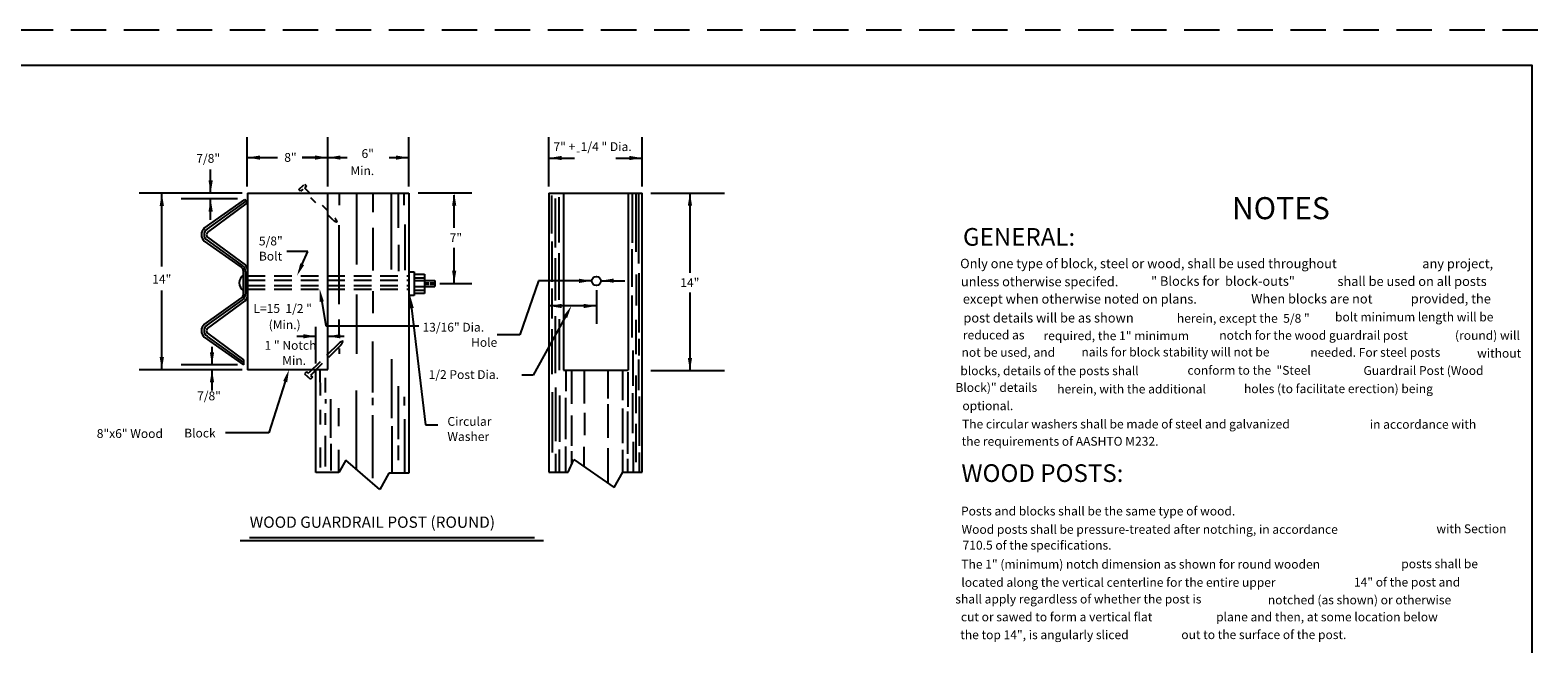
# Model space of a CAD drawing. Extents: x 34.8 to 70.2, y 60.2 to 82.2.
# Drawn here: x 48.7 to 70, y 73.5 to 82.2 of the extents above; entities that cross this region are included whole.
import ezdxf

# ---------------------------------------------------------------- set-up
doc = ezdxf.new("R2010")
doc.units = 0
for name, pattern in [('DASHED', [0.75, 0.5, -0.25]), ('DOT', [0.25, 0, -0.25]), ('HIDDEN', [0.375, 0.25, -0.125])]:
    doc.linetypes.add(name, pattern=pattern)
for name, color, linetype in [('1', 7, 'CONTINUOUS'), ('2', 7, 'CONTINUOUS'), ('3', 7, 'CONTINUOUS')]:
    doc.layers.add(name, color=color, linetype=linetype)
doc.styles.add('MONOTXT', font='MONOTXT', dxfattribs={"height": 0.2})

# ---------------------------------------------------------------- blocks, each defined once
blk = doc.blocks.new('ARR')
at = {"layer": '2', "color": 2, "linetype": 'CONTINUOUS'}
blk.add_solid([(-0.18, 0.03), (-0.18, -0.03), (0, 0)], dxfattribs=at)

msp = doc.modelspace()

# ---------------------------------------------------------------- linework, layer by layer
at = {"layer": '1', "color": 4, "linetype": 'DASHED'}
msp.add_line((70.032083, 82.176667), (34.832083, 82.176667), dxfattribs=at)
at = {"layer": '1', "color": 140, "linetype": 'CONTINUOUS'}
for q in [(37.44875, 81.676667), (69.94875, 60.676667)]:
    msp.add_line((69.94875, 81.676667), q, dxfattribs=at)
at = {"layer": '1', "color": 132, "linetype": 'CONTINUOUS'}
for p, q in [((51.17, 79.371917), (51.7435, 79.777583)), ((51.17, 79.371917), (51.7435, 79.777583)), ((51.785, 79.733833), (51.7435, 79.777583)), ((51.785, 79.870917), (51.785, 77.373833)), ((51.785, 79.870917), (54.06225, 79.870917)), ((51.785, 79.870917), (51.785, 77.373833)), ((52.918, 77.373833), (52.918, 79.870917)), ((54.06225, 79.870917), (54.06225, 75.9085)), ((56.044667, 79.870917), (57.364667, 79.870917)), ((56.044667, 79.870917), (56.044667, 75.922333)), ((57.364667, 75.922333), (57.364667, 79.870917)), ((51.219, 79.31525), (51.785, 79.733833)), ((51.219, 79.31525), (51.785, 79.733833)), ((51.17, 79.19075), (51.692417, 78.82125)), ((51.17, 79.19075), (51.692417, 78.82125)), ((51.219, 79.247417), (51.74775, 78.856333)), ((51.219, 79.247417), (51.74775, 78.856333)), ((51.17, 78.01325), (51.692417, 78.382667)), ((51.17, 78.01325), (51.692417, 78.382667)), ((51.219, 77.956583), (51.74775, 78.347583)), ((51.219, 77.956583), (51.74775, 78.347583)), ((51.17, 77.832), (51.726667, 77.438333)), ((51.17, 77.832), (51.726667, 77.438333)), ((51.210833, 77.8435), (51.726667, 77.47325)), ((51.219, 77.88875), (51.726667, 77.51325)), ((51.219, 77.88875), (51.726667, 77.51325)), ((51.726667, 77.51325), (51.726667, 77.438333)), ((51.785, 77.373833), (52.918, 77.373833)), ((51.785, 77.373833), (52.918, 77.373833)), ((52.750667, 75.918833), (52.750667, 77.373833)), ((53.073083, 75.918833), (52.750667, 75.918833)), ((53.17575, 76.089833), (53.073083, 75.918833)), ((53.6545, 75.674583), (53.17575, 76.089833)), ((56.044667, 75.922333), (56.316833, 75.922333)), ((56.3985, 76.09925), (56.97, 75.704583)), ((56.97, 75.704583), (57.0925, 75.922333)), ((57.0925, 75.922333), (57.364667, 75.922333)), ((53.7815, 75.9085), (53.6545, 75.674583)), ((54.06225, 75.9085), (53.7815, 75.9085))]:
    msp.add_line(p, q, dxfattribs=at)
at = {"layer": '1', "color": 233, "linetype": 'CONTINUOUS'}
for p, q in [((51.210833, 79.360417), (51.763083, 79.756917)), ((51.210833, 79.360417), (51.763083, 79.756917)), ((51.785, 79.733833), (51.7435, 79.777583)), ((51.785, 79.870917), (54.06225, 79.870917)), ((51.785, 79.870917), (51.785, 77.370833)), ((52.918, 77.373833), (52.918, 79.870917)), ((53.085417, 79.699833), (53.085417, 79.870917)), ((53.085417, 79.699833), (53.085417, 79.870917)), ((53.329667, 78.8605), (53.329667, 79.870917)), ((53.329667, 78.8605), (53.329667, 79.870917)), ((53.561417, 79.599583), (53.561417, 79.870917)), ((53.561417, 79.599583), (53.561417, 79.870917)), ((53.818167, 78.791583), (53.818167, 79.870917)), ((53.818167, 78.791583), (53.818167, 79.870917)), ((53.918333, 79.380333), (53.918333, 79.870917)), ((53.918333, 79.380333), (53.918333, 79.870917)), ((53.993167, 79.870917), (53.993167, 79.697417)), ((53.993167, 79.870917), (53.993167, 79.697417)), ((54.06225, 79.870917), (54.06225, 75.9085)), ((56.044667, 79.870917), (57.364667, 79.870917)), ((56.044667, 79.870917), (56.044667, 75.922333)), ((56.084083, 79.837083), (56.084083, 79.298583)), ((56.084083, 79.837083), (56.084083, 79.298583)), ((56.133, 79.79625), (56.133, 79.09875)), ((56.133, 79.79625), (56.133, 79.09875)), ((56.186083, 79.812583), (56.186083, 79.172167)), ((56.186083, 79.812583), (56.186083, 79.172167)), ((56.249667, 79.870917), (56.249667, 77.364833)), ((56.249667, 79.870917), (56.249667, 77.364833)), ((57.1655, 79.870917), (57.1655, 77.364833)), ((57.1655, 79.870917), (57.1655, 77.364833)), ((57.224917, 79.870917), (57.224917, 79.168083)), ((57.224917, 79.870917), (57.224917, 79.168083)), ((57.272917, 79.870917), (57.272917, 79.037917)), ((57.272917, 79.870917), (57.272917, 79.037917)), ((57.314, 79.870917), (57.314, 78.873417)), ((57.314, 79.870917), (57.314, 78.873417)), ((57.364667, 75.922333), (57.364667, 79.870917)), ((53.079167, 78.29675), (53.079167, 79.417917)), ((53.079167, 78.29675), (53.079167, 79.417917)), ((53.561417, 78.772833), (53.561417, 79.380333)), ((53.561417, 78.772833), (53.561417, 79.380333)), ((54.012333, 78.779083), (54.012333, 79.42425)), ((54.012333, 78.779083), (54.012333, 79.42425)), ((51.210833, 79.20225), (51.70625, 78.846583)), ((51.210833, 79.20225), (51.70625, 78.846583)), ((53.924667, 78.766583), (53.924667, 79.136083)), ((53.924667, 78.766583), (53.924667, 79.136083)), ((56.088167, 79.184417), (56.088167, 78.613333)), ((56.088167, 79.184417), (56.088167, 78.613333)), ((56.133, 78.951917), (56.133, 78.35225)), ((56.133, 78.951917), (56.133, 78.35225)), ((56.186083, 79.02125), (56.186083, 78.360417)), ((56.186083, 79.02125), (56.186083, 78.360417)), ((57.218083, 79.079), (57.218083, 78.5445)), ((57.218083, 79.079), (57.218083, 78.5445)), ((51.754333, 78.763167), (51.754333, 78.440833)), ((51.754333, 78.763167), (51.754333, 78.440833)), ((54.06225, 78.754917), (54.14175, 78.754917)), ((54.06225, 78.754917), (54.14175, 78.754917)), ((54.14175, 78.754917), (54.14175, 78.41975)), ((54.14175, 78.754917), (54.14175, 78.41975)), ((54.14175, 78.72325), (54.285167, 78.72325)), ((54.14175, 78.72325), (54.285167, 78.72325)), ((54.285167, 78.72325), (54.285167, 78.44975)), ((54.285167, 78.72325), (54.285167, 78.44975)), ((57.279417, 78.718083), (57.279417, 78.27925)), ((57.279417, 78.718083), (57.279417, 78.27925)), ((57.31775, 78.735083), (57.31775, 77.9)), ((57.31775, 78.735083), (57.31775, 77.9)), ((53.561417, 78.1715), (53.561417, 78.484667)), ((53.561417, 78.1715), (53.561417, 78.484667)), ((54.14175, 78.671583), (54.285167, 78.671583)), ((54.14175, 78.671583), (54.285167, 78.671583)), ((54.14175, 78.6315), (54.285167, 78.6315)), ((54.14175, 78.6315), (54.285167, 78.6315)), ((54.14175, 78.5465), (54.285167, 78.5465)), ((54.14175, 78.5465), (54.285167, 78.5465)), ((54.14175, 78.498167), (54.285167, 78.498167)), ((54.14175, 78.498167), (54.285167, 78.498167)), ((54.285167, 78.6315), (54.433583, 78.6315)), ((54.285167, 78.6315), (54.433583, 78.6315)), ((54.285167, 78.5465), (54.433583, 78.5465)), ((54.285167, 78.5465), (54.433583, 78.5465)), ((54.3085, 78.611417), (54.3085, 78.566083)), ((54.3085, 78.611417), (54.3085, 78.566083)), ((54.3385, 78.611417), (54.3385, 78.566083)), ((54.3385, 78.611417), (54.3385, 78.566083)), ((54.37525, 78.611417), (54.37525, 78.566083)), ((54.37525, 78.611417), (54.37525, 78.566083)), ((54.40525, 78.611417), (54.40525, 78.566083)), ((54.40525, 78.611417), (54.40525, 78.566083)), ((54.433583, 78.6315), (54.433583, 78.5465)), ((54.433583, 78.6315), (54.433583, 78.5465)), ((56.085417, 78.519), (56.085417, 78.093583)), ((56.085417, 78.519), (56.085417, 78.093583)), ((51.210833, 78.00175), (51.70625, 78.357417)), ((51.210833, 78.00175), (51.70625, 78.357417)), ((53.329667, 77.59525), (53.329667, 78.434583)), ((53.329667, 77.59525), (53.329667, 78.434583)), ((54.14175, 78.41975), (54.06225, 78.41975)), ((54.14175, 78.41975), (54.06225, 78.41975)), ((54.285167, 78.44975), (54.14175, 78.44975)), ((54.285167, 78.44975), (54.14175, 78.44975)), ((57.218083, 78.421083), (57.218083, 77.824917)), ((57.218083, 78.421083), (57.218083, 77.824917)), ((53.079167, 77.858333), (53.079167, 78.083833)), ((53.079167, 77.858333), (53.079167, 78.083833)), ((56.134333, 78.131167), (56.134333, 77.32175)), ((56.134333, 78.131167), (56.134333, 77.32175)), ((56.190833, 78.086), (56.190833, 77.363167)), ((56.190833, 78.086), (56.190833, 77.363167)), ((57.275167, 78.07475), (57.275167, 77.589)), ((57.275167, 78.07475), (57.275167, 77.589)), ((51.210833, 77.8435), (51.726667, 77.47325)), ((56.085417, 77.943), (56.085417, 77.30675)), ((56.085417, 77.943), (56.085417, 77.30675)), ((53.085417, 77.59525), (53.085417, 77.670417)), ((53.085417, 77.59525), (53.085417, 77.670417)), ((53.556583, 77.0475), (53.556583, 77.770667)), ((53.556583, 77.0475), (53.556583, 77.770667)), ((57.232, 77.642), (57.232, 77.14425)), ((57.232, 77.642), (57.232, 77.14425)), ((57.31775, 77.806333), (57.31775, 77.572)), ((57.31775, 77.806333), (57.31775, 77.572)), ((51.726667, 77.51325), (51.726667, 77.438333)), ((53.8255, 76.686), (53.8255, 77.5215)), ((53.8255, 76.686), (53.8255, 77.5215)), ((57.3125, 77.513417), (57.3125, 77.07975)), ((57.3125, 77.513417), (57.3125, 77.07975)), ((52.750667, 75.918833), (52.750667, 77.373833)), ((52.813917, 77.008417), (52.809083, 77.373833)), ((52.813917, 77.008417), (52.809083, 77.373833)), ((52.88725, 77.0475), (52.88725, 77.257583)), ((52.88725, 77.0475), (52.88725, 77.257583)), ((56.249667, 77.364833), (57.1655, 77.364833)), ((56.249667, 77.364833), (57.1655, 77.364833)), ((56.283583, 77.364833), (56.283583, 77.068417)), ((56.283583, 77.364833), (56.283583, 77.068417)), ((56.364167, 77.364833), (56.364167, 76.888333)), ((56.364167, 77.364833), (56.364167, 76.888333)), ((56.544333, 77.364833), (56.544333, 76.893)), ((56.544333, 77.364833), (56.544333, 76.893)), ((56.880917, 77.364833), (56.880917, 76.964167)), ((56.880917, 77.364833), (56.880917, 76.964167)), ((57.08475, 77.364833), (57.08475, 76.940417)), ((57.08475, 77.364833), (57.08475, 76.940417)), ((57.160583, 77.338583), (57.160583, 76.845667)), ((57.160583, 77.338583), (57.160583, 76.845667)), ((57.277583, 76.756083), (57.277583, 77.29125)), ((57.277583, 76.756083), (57.277583, 77.29125)), ((53.32225, 75.96275), (53.32225, 77.076833)), ((53.32225, 75.96275), (53.32225, 77.076833)), ((53.918083, 76.387917), (53.918083, 77.140333)), ((53.918083, 76.387917), (53.918083, 77.140333)), ((54.001167, 76.86675), (54.001167, 76.988917)), ((54.001167, 76.86675), (54.001167, 76.988917)), ((56.094, 77.054167), (56.094, 76.201)), ((56.094, 77.054167), (56.094, 76.201)), ((56.136667, 77.120583), (56.136667, 76.362167)), ((56.136667, 77.120583), (56.136667, 76.362167)), ((56.1935, 77.00675), (56.1935, 76.352667)), ((56.1935, 77.00675), (56.1935, 76.352667)), ((57.22825, 77.03875), (57.22825, 76.473417)), ((57.22825, 77.03875), (57.22825, 76.473417)), ((57.323083, 76.99325), (57.323083, 76.296083)), ((57.323083, 76.99325), (57.323083, 76.296083)), ((52.813917, 76.598), (52.813917, 76.803167)), ((52.813917, 76.598), (52.813917, 76.803167)), ((52.892083, 76.891167), (52.892083, 76.954667)), ((52.892083, 76.891167), (52.892083, 76.954667)), ((52.96075, 76.4075), (52.96075, 76.95475)), ((52.96075, 76.4075), (52.96075, 76.95475)), ((53.073083, 76.573583), (53.073083, 76.827667)), ((53.073083, 76.573583), (53.073083, 76.827667)), ((53.556583, 76.871583), (53.556583, 76.97425)), ((53.556583, 76.871583), (53.556583, 76.97425)), ((56.278833, 76.973583), (56.278833, 76.390583)), ((56.278833, 76.973583), (56.278833, 76.390583)), ((56.880917, 76.883583), (56.880917, 76.404833)), ((56.880917, 76.883583), (56.880917, 76.404833)), ((57.08475, 76.821917), (57.08475, 76.33375)), ((57.08475, 76.821917), (57.08475, 76.33375)), ((57.155833, 76.77925), (57.155833, 76.182083)), ((57.155833, 76.77925), (57.155833, 76.182083)), ((52.88725, 76.593083), (52.88725, 76.754333)), ((52.88725, 76.593083), (52.88725, 76.754333)), ((53.556833, 75.83575), (53.556833, 76.729917)), ((53.556833, 75.83575), (53.556833, 76.729917)), ((53.830417, 75.9085), (53.830417, 76.573583)), ((53.830417, 75.9085), (53.830417, 76.573583)), ((54.006, 75.9085), (54.006, 76.67125)), ((54.006, 75.9085), (54.006, 76.67125)), ((56.364167, 76.722417), (56.364167, 76.295833)), ((56.364167, 76.722417), (56.364167, 76.295833)), ((56.549083, 76.760333), (56.549083, 76.44275)), ((56.549083, 76.760333), (56.549083, 76.44275)), ((57.281083, 76.062167), (57.281083, 76.60525)), ((57.281083, 76.062167), (57.281083, 76.60525)), ((52.88725, 76.001833), (52.88725, 76.43675)), ((52.88725, 76.001833), (52.88725, 76.43675)), ((57.238833, 76.352833), (57.238833, 75.922333)), ((57.238833, 76.352833), (57.238833, 75.922333)), ((52.813917, 75.98725), (52.813917, 76.270583)), ((52.813917, 75.98725), (52.813917, 76.270583)), ((52.965667, 75.94325), (52.965667, 76.324417)), ((52.965667, 75.94325), (52.965667, 76.324417)), ((53.07525, 75.922417), (53.07525, 76.236417)), ((53.07525, 75.922417), (53.07525, 76.236417)), ((53.918083, 76.089833), (53.918083, 76.299917)), ((53.918083, 76.089833), (53.918083, 76.299917)), ((56.136667, 76.182083), (56.136667, 75.922333)), ((56.136667, 76.182083), (56.136667, 75.922333)), ((56.188833, 76.243667), (56.188833, 75.922333)), ((56.188833, 76.243667), (56.188833, 75.922333)), ((56.278833, 76.286333), (56.278833, 75.922333)), ((56.278833, 76.286333), (56.278833, 75.922333)), ((56.364167, 76.22), (56.364167, 76.024917)), ((56.364167, 76.22), (56.364167, 76.024917)), ((56.539583, 76.281583), (56.539583, 76.001833)), ((56.539583, 76.281583), (56.539583, 76.001833)), ((56.880917, 76.262667), (56.880917, 75.766167)), ((56.880917, 76.262667), (56.880917, 75.766167)), ((57.08475, 76.238917), (57.08475, 75.9085)), ((57.08475, 76.238917), (57.08475, 75.9085)), ((57.323083, 76.201833), (57.323083, 75.922333)), ((57.323083, 76.201833), (57.323083, 75.922333)), ((53.073083, 75.918833), (52.750667, 75.918833)), ((53.17575, 76.089833), (53.073083, 75.918833)), ((53.6545, 75.674583), (53.17575, 76.089833)), ((56.044667, 75.922333), (56.316833, 75.922333)), ((56.316833, 75.922333), (56.3985, 76.09925)), ((56.316833, 75.922333), (56.3985, 76.09925)), ((56.3985, 76.09925), (56.97, 75.704583)), ((56.97, 75.704583), (57.0925, 75.922333)), ((57.0925, 75.922333), (57.364667, 75.922333)), ((57.155833, 76.110917), (57.155833, 75.922333)), ((57.155833, 76.110917), (57.155833, 75.922333)), ((53.7815, 75.9085), (53.6545, 75.674583)), ((54.06225, 75.9085), (53.7815, 75.9085))]:
    msp.add_line(p, q, dxfattribs=at)
at = {"layer": '1', "color": 7, "linetype": 'CONTINUOUS'}
msp.add_line((51.726, 78.44075), (51.726, 78.763083), dxfattribs=at)
at = {"layer": '1', "color": 2, "linetype": 'DOT'}
msp.add_lwpolyline([(52.508, 79.92225), (52.591667, 79.998667), (52.617167, 79.97025), (52.590667, 79.946583), (53.022435, 79.513446, -0.14994), (53.050601, 79.463289, -0.147737), (52.99575, 79.488583), (52.568833, 79.911917), (52.560333, 79.919667), (52.53325, 79.8955), (52.508, 79.92225), (52.591667, 79.998667)], format="xyb", dxfattribs=at)
at = {"layer": '1', "color": 233, "linetype": 'CONTINUOUS'}
msp.add_circle((56.717583, 78.62525), 0.06444, dxfattribs=at)
msp.add_circle((56.717583, 78.62525), 0.06444, dxfattribs=at)
at = {"layer": '1', "color": 132, "linetype": 'CONTINUOUS'}
for centre, radius, start, end in [((51.254333, 79.283167), 0.122406, 133.542117, 180.876203), ((51.254333, 79.283167), 0.122406, 133.542117, 180.876203), ((51.254333, 79.2795), 0.122406, 179.123794, 226.457881), ((51.252417, 79.28175), 0.04791, 180.447711, 225.713425), ((51.658083, 78.766083), 0.127251, 358.754367, 45.205594), ((51.658083, 78.44075), 0.096292, 300.055728, 0.020269), ((51.658083, 78.437917), 0.127251, 314.7944, 1.245628), ((51.658083, 78.437917), 0.127251, 314.7944, 1.245628), ((51.254333, 77.9245), 0.122406, 133.542117, 180.876203), ((51.254333, 77.9245), 0.122406, 133.542117, 180.876203), ((51.254333, 77.92075), 0.122406, 179.123794, 226.457881), ((51.254333, 77.92075), 0.122406, 179.123794, 226.457881), ((51.252417, 77.92225), 0.04791, 134.286572, 179.552286), ((51.252417, 77.923), 0.04791, 180.447711, 225.713425), ((51.252417, 77.923), 0.04791, 180.447711, 225.713425)]:
    msp.add_arc(centre, radius, start, end, dxfattribs=at)
at = {"layer": '1', "color": 233, "linetype": 'CONTINUOUS'}
for centre, radius, start, end in [((51.253917, 79.285833), 0.086203, 120.03825, 182.987283), ((51.253917, 79.285833), 0.086203, 120.03825, 182.987283), ((51.254333, 79.2795), 0.122406, 179.123794, 226.457881), ((51.253917, 79.276833), 0.086203, 177.012711, 239.961744), ((51.253917, 79.276833), 0.086203, 177.012711, 239.961744), ((51.252417, 79.281), 0.04791, 134.286572, 179.552286), ((51.252417, 79.281), 0.04791, 134.286572, 179.552286), ((51.252417, 79.28175), 0.04791, 180.447711, 225.713425), ((51.802917, 78.600083), 0.135846, 123.837981, 236.162017), ((51.658417, 78.762917), 0.067563, 0.147319, 59.767297), ((51.658417, 78.762917), 0.067563, 0.147319, 59.767297), ((51.658083, 78.76325), 0.096292, 359.979728, 59.944269), ((51.658083, 78.76325), 0.096292, 359.979728, 59.944269), ((51.658083, 78.766083), 0.127251, 358.754367, 45.205594), ((51.658083, 78.44075), 0.096292, 300.055728, 0.020269), ((51.253917, 77.927167), 0.086203, 120.03825, 182.987283), ((51.253917, 77.927167), 0.086203, 120.03825, 182.987283), ((51.253917, 77.918167), 0.086203, 177.012711, 239.961744), ((51.253917, 77.918167), 0.086203, 177.012711, 239.961744), ((51.252417, 77.92225), 0.04791, 134.286572, 179.552286)]:
    msp.add_arc(centre, radius, start, end, dxfattribs=at)
at = {"layer": '1', "color": 7, "linetype": 'CONTINUOUS'}
msp.add_arc((51.658417, 78.441083), 0.067563, 300.232697, 359.852675, dxfattribs=at)
msp.add_arc((51.658417, 78.441083), 0.067563, 300.232697, 359.852675, dxfattribs=at)
at = {"layer": '1', "color": 140, "linetype": 'CONTINUOUS'}
msp.add_point((69.94875, 81.676667), dxfattribs=at)
at = {"layer": '2', "color": 2, "linetype": 'CONTINUOUS'}
for p, q in [((51.779417, 79.96575), (51.779417, 80.663583)), ((51.779417, 79.96575), (51.779417, 80.663583)), ((52.918, 79.96575), (52.918, 80.663583)), ((52.918, 79.96575), (52.918, 80.663583)), ((54.06225, 79.96575), (54.06225, 80.663583)), ((54.06225, 79.96575), (54.06225, 80.663583)), ((56.044667, 79.96575), (56.044667, 80.663583)), ((56.044667, 79.96575), (56.044667, 80.663583)), ((57.364667, 79.96575), (57.364667, 80.663583)), ((57.364667, 79.96575), (57.364667, 80.663583)), ((51.261333, 79.869167), (51.261333, 80.203083)), ((51.261333, 79.869167), (51.261333, 80.203083)), ((51.779417, 80.372917), (52.207167, 80.372917)), ((51.779417, 80.372917), (52.207167, 80.372917)), ((52.554333, 80.372917), (53.190417, 80.372917)), ((52.733417, 80.372917), (52.554333, 80.372917)), ((52.554333, 80.372917), (53.190417, 80.372917)), ((52.733417, 80.372917), (52.554333, 80.372917)), ((53.787, 80.372917), (54.06225, 80.372917)), ((53.787, 80.372917), (54.06225, 80.372917)), ((56.044667, 80.366917), (56.409083, 80.366917)), ((56.044667, 80.366917), (56.409083, 80.366917)), ((56.992333, 80.366917), (57.364667, 80.366917)), ((56.992333, 80.366917), (57.364667, 80.366917)), ((51.705917, 79.869167), (50.249333, 79.869167)), ((51.705917, 79.869167), (50.249333, 79.869167)), ((50.570917, 78.832), (50.570917, 79.869167)), ((50.570917, 78.832), (50.570917, 79.869167)), ((51.639667, 79.7885), (50.845167, 79.7885)), ((51.639667, 79.7885), (50.845167, 79.7885)), ((51.261333, 79.49325), (51.261333, 79.7885)), ((51.261333, 79.49325), (51.261333, 79.7885)), ((54.196833, 79.873917), (54.954917, 79.873917)), ((54.196833, 79.873917), (54.954917, 79.873917)), ((54.705667, 79.376833), (54.705667, 79.839)), ((54.705667, 79.376833), (54.705667, 79.839)), ((57.485333, 79.870917), (58.527, 79.870917)), ((57.485333, 79.870917), (58.527, 79.870917)), ((58.040417, 79.870917), (58.040417, 78.744)), ((58.040417, 79.870917), (58.040417, 78.744)), ((52.637667, 79.04225), (52.33675, 79.04225)), ((52.637667, 79.04225), (52.33675, 79.04225)), ((52.557333, 78.86525), (52.637667, 79.04225)), ((52.557333, 78.86525), (52.637667, 79.04225)), ((54.705667, 78.59275), (54.705667, 79.095833)), ((54.705667, 78.59275), (54.705667, 79.095833)), ((50.570917, 77.370833), (50.570917, 78.492583)), ((50.570917, 77.370833), (50.570917, 78.492583)), ((54.502083, 78.59275), (54.954917, 78.59275)), ((54.502083, 78.59275), (54.954917, 78.59275)), ((55.9005, 78.6285), (55.636417, 77.864333)), ((55.9005, 78.6285), (55.636417, 77.864333)), ((56.653167, 78.6285), (55.9005, 78.6285)), ((56.653167, 78.6285), (55.9005, 78.6285)), ((56.718833, 78.495667), (56.718833, 78.019333)), ((56.718833, 78.495667), (56.718833, 78.019333)), ((56.78175, 78.631), (57.12175, 78.631)), ((56.78175, 78.631), (57.12175, 78.631)), ((52.833333, 78.334917), (52.8895, 77.989833)), ((52.833333, 78.334917), (52.8895, 77.989833)), ((56.718833, 78.272833), (56.044667, 78.272833)), ((56.718833, 78.272833), (56.044667, 78.272833)), ((58.040417, 78.465), (58.040417, 77.358917)), ((58.040417, 78.465), (58.040417, 77.358917)), ((54.104583, 78.241), (54.298167, 76.592917)), ((54.104583, 78.241), (54.298167, 76.592917)), ((56.276417, 78.115417), (55.822417, 77.295917)), ((56.276417, 78.115417), (55.822417, 77.295917)), ((52.482417, 77.844333), (52.750167, 77.844333)), ((52.482417, 77.844333), (52.750167, 77.844333)), ((52.750167, 77.457583), (52.750167, 77.97825)), ((52.750167, 77.457583), (52.750167, 77.97825)), ((52.8895, 77.989833), (54.206583, 77.989833)), ((52.8895, 77.989833), (54.206583, 77.989833)), ((52.918, 77.844333), (53.151917, 77.844333)), ((52.918, 77.844333), (53.151917, 77.844333)), ((55.636417, 77.864333), (55.312833, 77.864333)), ((55.636417, 77.864333), (55.312833, 77.864333)), ((51.2805, 77.696167), (51.2805, 77.437833)), ((51.2805, 77.696167), (51.2805, 77.437833)), ((51.639667, 77.437833), (50.845167, 77.437833)), ((51.639667, 77.437833), (50.845167, 77.437833)), ((51.705917, 77.370833), (50.249333, 77.370833)), ((51.705917, 77.370833), (50.249333, 77.370833)), ((51.2805, 77.370833), (51.2805, 77.0775)), ((51.2805, 77.370833), (51.2805, 77.0775)), ((52.315667, 77.202417), (52.08475, 76.480083)), ((52.315667, 77.202417), (52.08475, 76.480083)), ((55.822417, 77.295917), (55.6625, 77.295917)), ((55.822417, 77.295917), (55.6625, 77.295917)), ((57.485333, 77.358917), (58.527, 77.358917)), ((57.485333, 77.358917), (58.527, 77.358917)), ((54.298167, 76.592917), (54.476167, 76.592917)), ((54.298167, 76.592917), (54.476167, 76.592917)), ((52.08475, 76.480083), (51.472417, 76.480083)), ((52.08475, 76.480083), (51.472417, 76.480083)), ((51.68125, 74.956417), (55.971417, 74.956417)), ((51.80975, 74.996), (55.842917, 74.996))]:
    msp.add_line(p, q, dxfattribs=at)
for points in [[(52.584583, 78.852833), (52.530083, 78.877583), (52.483, 78.70125)], [(52.584583, 78.852833), (52.530083, 78.877583), (52.483, 78.70125)], [(52.80375, 78.330083), (52.862917, 78.33975), (52.804417, 78.512583)], [(52.80375, 78.330083), (52.862917, 78.33975), (52.804417, 78.512583)], [(54.07475, 78.2375), (54.134333, 78.2445), (54.083583, 78.41975)], [(54.07475, 78.2375), (54.134333, 78.2445), (54.083583, 78.41975)], [(56.250167, 78.129917), (56.302667, 78.100833), (56.363667, 78.272833)], [(56.250167, 78.129917), (56.302667, 78.100833), (56.363667, 78.272833)], [(52.287083, 77.211583), (52.34425, 77.19325), (52.3705, 77.373833)], [(52.287083, 77.211583), (52.34425, 77.19325), (52.3705, 77.373833)]]:
    msp.add_solid(points, dxfattribs=at)
at = {"layer": '3', "color": 7, "linetype": 'HIDDEN'}
for p, q in [((51.785, 78.70125), (54.06225, 78.70125)), ((51.785, 78.70125), (54.06225, 78.70125)), ((51.785, 78.63875), (54.06225, 78.63875)), ((51.785, 78.63875), (54.06225, 78.63875)), ((51.785, 78.5615), (54.06225, 78.5615)), ((51.785, 78.5615), (54.06225, 78.5615)), ((51.785, 78.512583), (54.06225, 78.512583)), ((51.785, 78.512583), (54.06225, 78.512583)), ((53.078667, 77.748083), (52.65175, 77.32475)), ((53.078667, 77.748083), (52.65175, 77.32475)), ((53.105333, 77.72325), (52.673583, 77.290083)), ((53.105333, 77.72325), (52.673583, 77.290083)), ((52.616167, 77.341167), (52.590917, 77.314417)), ((52.616167, 77.341167), (52.590917, 77.314417)), ((52.590917, 77.314417), (52.674583, 77.238)), ((52.590917, 77.314417), (52.674583, 77.238)), ((52.616167, 77.341167), (52.64325, 77.317)), ((52.616167, 77.341167), (52.64325, 77.317)), ((52.673583, 77.290083), (52.700083, 77.2665)), ((52.673583, 77.290083), (52.700083, 77.2665)), ((52.700083, 77.2665), (52.674583, 77.238)), ((52.700083, 77.2665), (52.674583, 77.238))]:
    msp.add_line(p, q, dxfattribs=at)
for centre, radius, start, end in [((53.147917, 77.669917), 0.104458, 97.922961, 131.538544), ((53.147917, 77.669917), 0.104458, 97.922961, 131.538544), ((53.037667, 77.79425), 0.098114, 313.618881, 347.728547), ((53.037667, 77.79425), 0.098114, 313.618881, 347.728547)]:
    msp.add_arc(centre, radius, start, end, dxfattribs=at)

# ---------------------------------------------------------------- block references
at = {"layer": '2', "color": 2, "linetype": 'CONTINUOUS'}
for p, rotation in [((51.779333, 80.372917), 180), ((51.779333, 80.372917), 180), ((52.918, 80.372917), 180), ((52.918, 80.372917), 180), ((56.044667, 80.366917), 180), ((56.044667, 80.366917), 180), ((51.261333, 79.869667), 270), ((51.261333, 79.869667), 270), ((50.570917, 79.869167), 90), ((50.570917, 79.869167), 90), ((51.261333, 79.7885), 90), ((51.261333, 79.7885), 90), ((54.705667, 79.873917), 90), ((54.705667, 79.873917), 90), ((58.040417, 79.870917), 90), ((58.040417, 79.870917), 90), ((54.705667, 78.59275), 270), ((54.705667, 78.59275), 270), ((56.78175, 78.631), 180), ((56.78175, 78.631), 180), ((56.044667, 78.272833), 180), ((56.044667, 78.272833), 180), ((52.918, 77.844333), 180), ((52.918, 77.844333), 180), ((51.2805, 77.437833), 270), ((51.2805, 77.437833), 270), ((50.570917, 77.370833), 270), ((50.570917, 77.370833), 270), ((58.040417, 77.358917), 270), ((58.040417, 77.358917), 270), ((51.2805, 77.370833), 90), ((51.2805, 77.370833), 90)]:
    msp.add_blockref('ARR', p, dxfattribs=dict(at, rotation=rotation))
for p in [(52.918, 80.372917), (52.918, 80.372917), (54.06225, 80.372917), (54.06225, 80.372917), (57.364667, 80.366917), (57.364667, 80.366917), (56.653167, 78.6285), (56.653167, 78.6285), (56.71875, 78.272833), (56.71875, 78.272833), (52.750167, 77.844333), (52.750167, 77.844333)]:
    msp.add_blockref('ARR', p, dxfattribs=at)

# ---------------------------------------------------------------- texts
at = {"layer": '2', "color": 40, "linetype": 'CONTINUOUS', "style": 'MONOTXT'}
for s, height, p in [('7/8"', 0.125, (51.058417, 80.2995)), ('7/8"', 0.125, (51.058417, 80.2995)), ('8"', 0.125, (52.302333, 80.313167)), ('6"', 0.125, (53.39525, 80.367167)), ('7" +  1/4 " Dia.', 0.125, (56.11025, 80.465333)), ('-', 0.125, (56.430333, 80.404583)), ('Min.', 0.125, (53.237917, 80.125917)), ('5/8"', 0.125, (51.944, 79.13)), ('Bolt', 0.125, (51.944, 78.915667)), ('Only one type of block, steel or wood, shall be used throughout', 0.133, (61.861667, 78.807583)), (' any project,  ', 0.133, (68.356583, 78.80625)), ('14"', 0.125, (50.4355, 78.591083)), ('14"', 0.125, (50.4355, 78.591083)), ('unless otherwise specifed.', 0.133, (61.872333, 78.55125)), ('" Blocks for  block-outs"', 0.133, (64.56125, 78.55875)), (' shall be used on all posts', 0.133, (67.15725, 78.555833)), ('14"', 0.125, (57.903833, 78.541333)), ('14"', 0.125, (57.903833, 78.541333)), ('L=15  1/2 "', 0.125, (51.866083, 78.17525)), ('except when otherwise noted on plans.', 0.133, (61.89975, 78.306083)), (' When blocks are not', 0.133, (65.937083, 78.308417)), ('provided, the ', 0.133, (68.234583, 78.308833)), ('(Min.)', 0.125, (52.082333, 77.945333)), ('13/16" Dia.', 0.125, (54.2575, 77.909667)), ('13/16" Dia.', 0.125, (54.2575, 77.909667)), ('post details will be as shown', 0.133, (61.90775, 78.038833)), ('herein, except the  5/8 "', 0.125, (64.927417, 78.035833)), ('bolt minimum length will be', 0.125, (67.163167, 78.055)), ('bolt minimum length will be', 0.125, (67.163167, 78.055)), ('Hole', 0.125, (54.94475, 77.695417)), ('reduced as ', 0.125, (61.90075, 77.8)), ('required, the 1" minimum', 0.125, (63.0405, 77.789333)), ('notch for the wood guardrail post', 0.125, (65.5265, 77.79525)), ('(round) will ', 0.125, (68.860333, 77.7945)), ('1 " Notch', 0.125, (52.02375, 77.65325)), ('1 " Notch', 0.125, (52.02375, 77.65325)), ('not be used, and', 0.125, (61.881333, 77.5545)), ('nails for block stability will not be ', 0.125, (63.5765, 77.559)), (' needed. For steel posts', 0.125, (66.776, 77.554)), ('without ', 0.125, (69.17325, 77.541417)), ('Min.', 0.125, (52.274, 77.439)), ('blocks, details of the posts shall ', 0.125, (61.8645, 77.293917)), ('conform to the  "Steel', 0.125, (65.076417, 77.300167)), ('Guardrail Post (Wood ', 0.125, (67.566, 77.297333)), ('1/2 Post Dia.', 0.125, (54.34425, 77.239667)), ('1/2 Post Dia.', 0.125, (54.34425, 77.239667)), (' Block)" details ', 0.125, (61.756333, 77.057333)), ('7/8"', 0.125, (51.06975, 76.938)), ('7/8"', 0.125, (51.06975, 76.938)), (' herein, with the additional', 0.125, (63.196667, 77.035333)), ('holes (to facilitate erection) being', 0.125, (65.876083, 77.0395)), ('optional.', 0.125, (61.893417, 76.7985)), ('Circular', 0.125, (54.61025, 76.577083)), ('Circular', 0.125, (54.61025, 76.577083)), ('The circular washers shall be made of steel and galvanized', 0.125, (61.887917, 76.5395)), ('in accordance with', 0.125, (67.65525, 76.535583)), ('8"x6" Wood', 0.125, (49.650917, 76.405417)), ('Block', 0.125, (50.88725, 76.41225)), ('Block', 0.125, (50.88725, 76.41225)), ('Washer', 0.125, (54.61025, 76.362833)), ('Washer', 0.125, (54.61025, 76.362833)), ('the requirements of AASHTO M232.', 0.125, (61.883167, 76.295583)), ('Posts and blocks shall be the same type of wood.', 0.125, (61.873833, 75.308333)), ('Wood posts shall be pressure-treated after notching, in accordance ', 0.125, (61.881333, 75.049083)), ('with Section ', 0.125, (68.597583, 75.057667)), ('710.5 of the specifications.', 0.125, (61.895917, 74.825167))]:
    msp.add_text(s, height=height, dxfattribs=at).set_placement(p)
at = {"layer": '2', "color": 2, "linetype": 'CONTINUOUS', "style": 'MONOTXT'}
for s, height, p in [('NOTES', 0.3125, (65.705167, 79.500917)), ('GENERAL:', 0.25, (61.9015, 79.125917)), ('5/8"', 0.125, (51.944, 79.13)), ('7"', 0.125, (54.641917, 79.176667)), ('7"', 0.125, (54.641917, 79.176667)), ('Bolt', 0.125, (51.944, 78.915667)), ('Hole', 0.125, (54.94475, 77.695417)), ('WOOD POSTS:', 0.25, (61.879333, 75.78275)), ('WOOD GUARDRAIL POST (ROUND)', 0.16, (51.813833, 75.133833)), ('WOOD GUARDRAIL POST (ROUND)', 0.16, (51.813833, 75.133833))]:
    msp.add_text(s, height=height, dxfattribs=at).set_placement(p)
at = {"layer": '2', "color": 132, "linetype": 'CONTINUOUS', "style": 'MONOTXT'}
for s, p in [('The 1" (minimum) notch dimension as shown for round wooden ', (61.878333, 74.555833)), ('posts shall be ', (68.1005, 74.56175)), ('located along the vertical centerline for the entire upper', (61.878667, 74.29925)), (' 14" of the post and ', (67.392833, 74.302833)), (' shall apply regardless of whether the post is', (61.755667, 74.062917)), (' notched (as shown) or otherwise ', (66.1755, 74.05075)), ('cut or sawed to form a vertical flat', (61.87275, 73.81075)), (' plane and then, at some location below ', (65.44375, 73.810167)), ('the top 14", is angularly sliced', (61.864, 73.55775)), ('out to the surface of the post.', (64.989667, 73.559167))]:
    msp.add_text(s, height=0.125, dxfattribs=at).set_placement(p)

doc.saveas('drawing.dxf')
